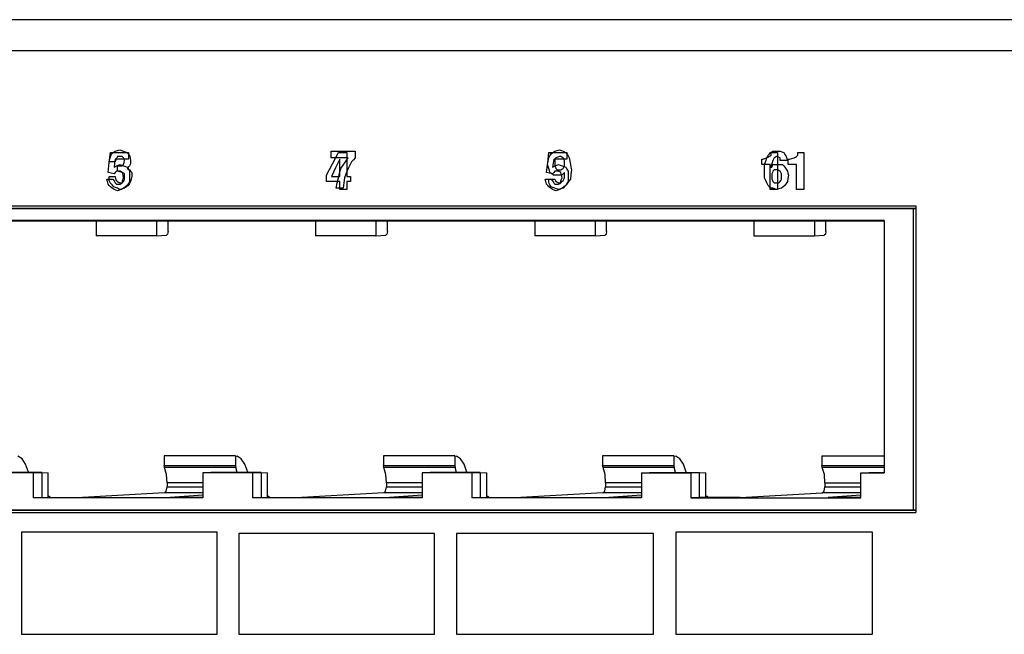
# Paper-space layout 'SH2' of a CAD drawing. Units: inches. Extents: x 5.6 to 24.6, y 4.3 to 15.3.
# Drawn here: x 8 to 10.5, y 6.2 to 7.8 of the extents above; entities that cross this region are included whole.
import ezdxf

# ---------------------------------------------------------------- set-up
doc = ezdxf.new("R2010")
doc.units = ezdxf.units.IN
doc.header["$MEASUREMENT"] = 0
doc.layers.add('1', color=7, linetype='CONTINUOUS')

psp = doc.layouts.new('SH2')

# ---------------------------------------------------------------- linework, layer by layer
at = {"layer": '1', "color": 18, "linetype": 'Continuous'}
for p, q in [((14.641579, 7.816598), (6.560325, 7.816598)), ((6.526093, 7.735598), (14.614889, 7.735598)), ((8.19918, 7.468163), (8.203907, 7.47164)), ((8.203907, 7.47164), (8.210211, 7.473379)), ((8.210211, 7.473379), (8.216514, 7.475118)), ((8.216514, 7.475118), (8.221241, 7.473379)), ((8.221241, 7.473379), (8.225969, 7.47164)), ((8.225969, 7.47164), (8.230697, 7.469902)), ((8.230697, 7.469902), (8.235424, 7.468163)), ((8.771338, 7.462946), (8.771338, 7.47164)), ((8.771338, 7.47164), (8.802855, 7.47164)), ((8.802855, 7.47164), (8.834372, 7.47164)), ((8.834372, 7.47164), (8.834372, 7.462946)), ((9.353342, 7.468163), (9.358069, 7.47164)), ((9.358069, 7.47164), (9.364373, 7.473379)), ((9.364373, 7.473379), (9.370676, 7.475118)), ((9.370676, 7.475118), (9.375404, 7.473379)), ((9.375404, 7.473379), (9.380132, 7.47164)), ((9.380132, 7.47164), (9.383284, 7.469902)), ((9.383284, 7.469902), (9.386435, 7.468163)), ((9.924512, 7.468163), (9.927664, 7.469902)), ((9.927664, 7.469902), (9.930816, 7.47164)), ((9.930816, 7.47164), (9.937119, 7.47164)), ((9.937119, 7.47164), (9.943422, 7.47164)), ((9.943422, 7.47164), (9.946574, 7.47164)), ((9.946574, 7.47164), (9.949726, 7.47164)), ((9.949726, 7.47164), (9.954453, 7.469902)), ((9.954453, 7.469902), (9.959181, 7.468163)), ((8.188148, 7.44382), (8.189724, 7.449036)), ((8.196028, 7.44382), (8.188148, 7.44382)), ((8.18854, 7.442081), (8.191692, 7.468163)), ((8.189724, 7.449036), (8.1913, 7.454253)), ((8.1913, 7.454253), (8.192876, 7.459469)), ((8.191692, 7.468163), (8.21533, 7.468163)), ((8.192876, 7.459469), (8.194452, 7.464685)), ((8.194452, 7.464685), (8.19918, 7.468163)), ((8.203907, 7.44382), (8.196028, 7.44382)), ((8.204299, 7.450775), (8.202724, 7.440342)), ((8.205482, 7.447298), (8.203907, 7.44382)), ((8.221634, 7.450775), (8.204299, 7.450775)), ((8.207059, 7.450775), (8.205482, 7.447298)), ((8.208634, 7.454253), (8.207059, 7.450775)), ((8.210211, 7.45773), (8.208634, 7.454253)), ((8.213362, 7.45773), (8.210211, 7.45773)), ((8.216514, 7.45773), (8.213362, 7.45773)), ((8.21533, 7.468163), (8.238968, 7.468163)), ((8.219666, 7.45773), (8.216514, 7.45773)), ((8.222817, 7.45773), (8.219666, 7.45773)), ((8.238968, 7.450775), (8.221634, 7.450775)), ((8.224393, 7.455991), (8.222817, 7.45773)), ((8.225969, 7.454253), (8.224393, 7.455991)), ((8.227545, 7.450775), (8.225969, 7.454253)), ((8.22912, 7.447298), (8.227545, 7.450775)), ((8.227545, 7.442081), (8.22912, 7.447298)), ((8.235424, 7.468163), (8.238576, 7.464685)), ((8.238576, 7.464685), (8.241728, 7.461208)), ((8.238968, 7.468163), (8.238968, 7.459469)), ((8.238968, 7.459469), (8.238968, 7.450775)), ((8.241728, 7.461208), (8.243303, 7.454253)), ((8.243303, 7.454253), (8.244879, 7.447298)), ((8.244879, 7.447298), (8.244879, 7.44382)), ((8.244879, 7.44382), (8.244879, 7.440342)), ((8.771338, 7.454253), (8.771338, 7.462946)), ((8.793399, 7.454253), (8.771338, 7.454253)), ((8.774881, 7.438604), (8.79064, 7.468163)), ((8.793791, 7.450775), (8.782761, 7.428171)), ((8.79064, 7.468163), (8.80167, 7.468163)), ((8.815461, 7.454253), (8.793399, 7.454253)), ((8.793791, 7.428171), (8.793791, 7.450775)), ((8.80167, 7.468163), (8.812701, 7.468163)), ((8.802855, 7.435126), (8.809157, 7.44382)), ((8.809157, 7.44382), (8.812309, 7.449036)), ((8.812309, 7.449036), (8.815461, 7.454253)), ((8.812701, 7.468163), (8.812701, 7.436865)), ((8.824916, 7.44382), (8.820189, 7.435126)), ((8.829644, 7.449036), (8.824916, 7.44382)), ((8.834372, 7.454253), (8.829644, 7.449036)), ((8.834372, 7.462946), (8.834372, 7.454253)), ((9.339159, 7.436865), (9.340735, 7.445559)), ((9.339552, 7.442081), (9.342703, 7.468163)), ((9.340735, 7.445559), (9.342311, 7.454253)), ((9.342311, 7.454253), (9.345463, 7.459469)), ((9.342703, 7.468163), (9.366341, 7.468163)), ((9.345463, 7.459469), (9.348615, 7.464685)), ((9.348615, 7.464685), (9.353342, 7.468163)), ((9.35531, 7.450775), (9.353734, 7.440342)), ((9.372644, 7.450775), (9.35531, 7.450775)), ((9.359646, 7.452514), (9.358069, 7.450775)), ((9.358069, 7.450775), (9.358069, 7.445559)), ((9.358069, 7.445559), (9.358069, 7.440342)), ((9.361221, 7.454253), (9.359646, 7.452514)), ((9.365949, 7.455991), (9.361221, 7.454253)), ((9.370676, 7.45773), (9.365949, 7.455991)), ((9.366341, 7.468163), (9.389978, 7.468163)), ((9.372252, 7.45773), (9.370676, 7.45773)), ((9.373828, 7.45773), (9.372252, 7.45773)), ((9.389978, 7.450775), (9.372644, 7.450775)), ((9.37698, 7.455991), (9.373828, 7.45773)), ((9.380132, 7.454253), (9.37698, 7.455991)), ((9.381707, 7.450775), (9.380132, 7.454253)), ((9.383284, 7.447298), (9.381707, 7.450775)), ((9.383284, 7.44382), (9.383284, 7.447298)), ((9.383284, 7.440342), (9.383284, 7.44382)), ((9.386435, 7.468163), (9.389586, 7.464685)), ((9.389586, 7.464685), (9.392738, 7.461208)), ((9.389978, 7.468163), (9.389978, 7.459469)), ((9.389978, 7.459469), (9.389978, 7.450775)), ((9.392738, 7.461208), (9.394314, 7.45773)), ((9.394314, 7.45773), (9.39589, 7.454253)), ((9.39589, 7.454253), (9.397466, 7.445559)), ((9.397466, 7.445559), (9.399042, 7.436865)), ((9.901274, 7.44382), (9.901274, 7.450775)), ((9.901274, 7.450775), (9.90285, 7.450775)), ((9.901274, 7.436865), (9.901274, 7.44382)), ((9.90285, 7.450775), (9.904426, 7.450775)), ((9.904426, 7.450775), (9.909153, 7.452514)), ((9.908753, 7.436865), (9.911905, 7.445559)), ((9.909153, 7.452514), (9.91388, 7.454253)), ((9.911905, 7.445559), (9.915057, 7.454253)), ((9.91388, 7.454253), (9.917032, 7.455991)), ((9.915057, 7.454253), (9.916633, 7.45773)), ((9.916633, 7.45773), (9.918209, 7.461208)), ((9.917032, 7.455991), (9.920184, 7.45773)), ((9.918209, 7.461208), (9.92136, 7.464685)), ((9.920184, 7.45773), (9.923336, 7.459469)), ((9.92136, 7.464685), (9.924512, 7.468163)), ((9.923336, 7.459469), (9.926488, 7.461208)), ((9.926488, 7.464685), (9.926488, 7.468163)), ((9.926488, 7.468163), (9.934367, 7.468163)), ((9.926488, 7.461208), (9.926488, 7.464685)), ((9.930816, 7.447298), (9.927664, 7.438604)), ((9.932391, 7.450775), (9.930816, 7.447298)), ((9.933968, 7.454253), (9.932391, 7.450775)), ((9.937119, 7.455991), (9.933968, 7.454253)), ((9.934367, 7.468163), (9.942246, 7.468163)), ((9.94027, 7.45773), (9.937119, 7.455991)), ((9.944998, 7.455991), (9.94027, 7.45773)), ((9.942246, 7.468163), (9.942246, 7.419477)), ((9.949726, 7.454253), (9.944998, 7.455991)), ((9.949726, 7.450775), (9.949726, 7.454253)), ((9.949726, 7.447298), (9.949726, 7.450775)), ((9.959181, 7.447298), (9.949726, 7.447298)), ((9.959181, 7.468163), (9.962333, 7.462946)), ((9.968636, 7.447298), (9.959181, 7.447298)), ((9.962333, 7.462946), (9.965485, 7.45773)), ((9.965485, 7.45773), (9.96706, 7.452514)), ((9.96706, 7.452514), (9.968636, 7.447298)), ((9.970612, 7.44382), (9.970612, 7.450775)), ((9.970612, 7.450775), (9.972187, 7.450775)), ((9.970612, 7.436865), (9.970612, 7.44382)), ((9.972187, 7.450775), (9.973763, 7.450775)), ((9.973763, 7.450775), (9.980066, 7.452514)), ((9.980066, 7.452514), (9.98637, 7.454253)), ((9.98637, 7.454253), (9.989522, 7.455991)), ((9.989522, 7.455991), (9.992674, 7.45773)), ((9.992674, 7.45773), (9.994249, 7.459469)), ((9.994249, 7.459469), (9.995825, 7.461208)), ((9.995825, 7.464685), (9.995825, 7.468163)), ((9.995825, 7.468163), (10.003704, 7.468163)), ((9.995825, 7.461208), (9.995825, 7.464685)), ((10.003704, 7.468163), (10.011583, 7.468163)), ((10.011583, 7.468163), (10.011583, 7.419477)), ((8.185389, 7.416), (8.18854, 7.442081)), ((8.202724, 7.440342), (8.201147, 7.42991)), ((8.201147, 7.42991), (8.204299, 7.431649)), ((8.204299, 7.431649), (8.207451, 7.433387)), ((8.207451, 7.419477), (8.204299, 7.416)), ((8.207451, 7.433387), (8.212178, 7.435126)), ((8.209026, 7.419477), (8.207451, 7.419477)), ((8.210603, 7.419477), (8.209026, 7.419477)), ((8.210211, 7.426433), (8.210211, 7.433387)), ((8.210211, 7.433387), (8.211786, 7.433387)), ((8.210211, 7.419477), (8.210211, 7.426433)), ((8.216514, 7.417738), (8.210211, 7.419477)), ((8.213755, 7.419477), (8.210603, 7.419477)), ((8.211786, 7.433387), (8.213362, 7.433387)), ((8.212178, 7.435126), (8.216906, 7.436865)), ((8.213362, 7.433387), (8.21809, 7.433387)), ((8.216906, 7.419477), (8.213755, 7.419477)), ((8.222817, 7.416), (8.216514, 7.417738)), ((8.216906, 7.436865), (8.221634, 7.435126)), ((8.220057, 7.417738), (8.216906, 7.419477)), ((8.21809, 7.433387), (8.222817, 7.433387)), ((8.223209, 7.416), (8.220057, 7.417738)), ((8.221634, 7.435126), (8.226361, 7.433387)), ((8.222817, 7.433387), (8.224393, 7.435126)), ((8.224393, 7.435126), (8.225969, 7.436865)), ((8.225969, 7.436865), (8.227545, 7.442081)), ((8.226361, 7.433387), (8.231089, 7.431649)), ((8.231089, 7.431649), (8.235816, 7.42991)), ((8.238576, 7.42991), (8.235424, 7.426433)), ((8.235424, 7.426433), (8.238576, 7.424694)), ((8.235816, 7.42991), (8.238968, 7.424694)), ((8.241728, 7.433387), (8.238576, 7.42991)), ((8.238576, 7.424694), (8.241728, 7.422955)), ((8.238968, 7.424694), (8.24212, 7.419477)), ((8.243303, 7.436865), (8.241728, 7.433387)), ((8.241728, 7.422955), (8.244879, 7.419477)), ((8.24212, 7.419477), (8.24212, 7.412522)), ((8.244879, 7.440342), (8.243303, 7.436865)), ((8.244879, 7.419477), (8.248031, 7.416)), ((8.759123, 7.409045), (8.774881, 7.438604)), ((8.782761, 7.428171), (8.771729, 7.405567)), ((8.793399, 7.414261), (8.796551, 7.426433)), ((8.793791, 7.405567), (8.793791, 7.428171)), ((8.796551, 7.426433), (8.802855, 7.435126)), ((8.815461, 7.426433), (8.810734, 7.414261)), ((8.812701, 7.436865), (8.812701, 7.405567)), ((8.820189, 7.435126), (8.815461, 7.426433)), ((9.3364, 7.416), (9.339552, 7.442081)), ((9.340735, 7.431649), (9.339159, 7.436865)), ((9.342311, 7.426433), (9.340735, 7.431649)), ((9.343887, 7.421216), (9.342311, 7.426433)), ((9.345463, 7.416), (9.343887, 7.421216)), ((9.353734, 7.440342), (9.352159, 7.42991)), ((9.352159, 7.42991), (9.35531, 7.431649)), ((9.35531, 7.431649), (9.358461, 7.433387)), ((9.358461, 7.419477), (9.35531, 7.416)), ((9.358069, 7.440342), (9.358069, 7.436865)), ((9.358069, 7.436865), (9.358069, 7.433387)), ((9.358069, 7.433387), (9.359646, 7.42991)), ((9.358461, 7.433387), (9.36319, 7.435126)), ((9.360038, 7.419477), (9.358461, 7.419477)), ((9.359646, 7.42991), (9.361221, 7.426433)), ((9.361613, 7.419477), (9.360038, 7.419477)), ((9.361221, 7.426433), (9.362797, 7.424694)), ((9.364765, 7.419477), (9.361613, 7.419477)), ((9.362797, 7.424694), (9.364373, 7.422955)), ((9.36319, 7.435126), (9.367917, 7.436865)), ((9.364373, 7.422955), (9.367525, 7.422955)), ((9.367917, 7.419477), (9.364765, 7.419477)), ((9.367525, 7.422955), (9.370676, 7.422955)), ((9.367917, 7.436865), (9.372644, 7.435126)), ((9.371069, 7.417738), (9.367917, 7.419477)), ((9.370676, 7.422955), (9.372252, 7.422955)), ((9.37422, 7.416), (9.371069, 7.417738)), ((9.372252, 7.422955), (9.373828, 7.422955)), ((9.372644, 7.435126), (9.377372, 7.433387)), ((9.373828, 7.422955), (9.37698, 7.424694)), ((9.37698, 7.424694), (9.380132, 7.426433)), ((9.377372, 7.433387), (9.382099, 7.431649)), ((9.380132, 7.426433), (9.381707, 7.42991)), ((9.381707, 7.42991), (9.383284, 7.433387)), ((9.382099, 7.431649), (9.386827, 7.42991)), ((9.383284, 7.436865), (9.383284, 7.440342)), ((9.383284, 7.433387), (9.383284, 7.436865)), ((9.386827, 7.42991), (9.389978, 7.424694)), ((9.389978, 7.424694), (9.39313, 7.419477)), ((9.39313, 7.419477), (9.39313, 7.412522)), ((9.399042, 7.436865), (9.400618, 7.42991)), ((9.400618, 7.42991), (9.402193, 7.422955)), ((9.402193, 7.422955), (9.400618, 7.410784)), ((9.912305, 7.436865), (9.901274, 7.436865)), ((9.908753, 7.42991), (9.908753, 7.436865)), ((9.908753, 7.422955), (9.908753, 7.42991)), ((9.908753, 7.412522), (9.908753, 7.422955)), ((9.923336, 7.436865), (9.912305, 7.436865)), ((9.923336, 7.403829), (9.923336, 7.436865)), ((9.927664, 7.438604), (9.924512, 7.42991)), ((9.924512, 7.42991), (9.926088, 7.42991)), ((9.926088, 7.42991), (9.927664, 7.42991)), ((9.927664, 7.42991), (9.929239, 7.433387)), ((9.929239, 7.433387), (9.930816, 7.436865)), ((9.930816, 7.419477), (9.929239, 7.416)), ((9.930816, 7.436865), (9.937119, 7.436865)), ((9.932391, 7.421216), (9.930816, 7.419477)), ((9.933968, 7.422955), (9.932391, 7.421216)), ((9.937119, 7.422955), (9.933968, 7.422955)), ((9.937119, 7.436865), (9.943422, 7.436865)), ((9.94027, 7.422955), (9.937119, 7.422955)), ((9.941847, 7.422955), (9.94027, 7.422955)), ((9.943422, 7.422955), (9.941847, 7.422955)), ((9.942246, 7.419477), (9.942246, 7.370792)), ((9.943422, 7.436865), (9.949726, 7.436865)), ((9.946574, 7.421216), (9.943422, 7.422955)), ((9.949726, 7.419477), (9.946574, 7.421216)), ((9.949726, 7.436865), (9.956029, 7.436865)), ((9.951302, 7.416), (9.949726, 7.419477)), ((9.956029, 7.436865), (9.959181, 7.433387)), ((9.959181, 7.433387), (9.962333, 7.42991)), ((9.962333, 7.42991), (9.965485, 7.424694)), ((9.965485, 7.424694), (9.968636, 7.419477)), ((9.968636, 7.419477), (9.970212, 7.414261)), ((9.981643, 7.436865), (9.970612, 7.436865)), ((9.992674, 7.436865), (9.981643, 7.436865)), ((9.992674, 7.403829), (9.992674, 7.436865)), ((10.011583, 7.419477), (10.011583, 7.370792)), ((8.183813, 7.391657), (8.182238, 7.398612)), ((8.182238, 7.398612), (8.190117, 7.398612)), ((8.185389, 7.384702), (8.183813, 7.391657)), ((8.193268, 7.414261), (8.185389, 7.416)), ((8.188148, 7.400351), (8.188148, 7.405567)), ((8.188148, 7.405567), (8.196028, 7.405567)), ((8.188148, 7.395135), (8.188148, 7.400351)), ((8.189724, 7.391657), (8.188148, 7.395135)), ((8.1913, 7.38818), (8.189724, 7.391657)), ((8.190117, 7.398612), (8.197996, 7.398612)), ((8.201147, 7.412522), (8.193268, 7.414261)), ((8.196028, 7.405567), (8.203907, 7.405567)), ((8.197996, 7.398612), (8.201147, 7.393396)), ((8.204299, 7.416), (8.201147, 7.412522)), ((8.201147, 7.393396), (8.204299, 7.38818)), ((8.203907, 7.405567), (8.205482, 7.400351)), ((8.205482, 7.400351), (8.207059, 7.395135)), ((8.207059, 7.395135), (8.208634, 7.393396)), ((8.208634, 7.393396), (8.210211, 7.391657)), ((8.210211, 7.391657), (8.213362, 7.389918)), ((8.225969, 7.414261), (8.222817, 7.416)), ((8.224785, 7.409045), (8.223209, 7.416)), ((8.223209, 7.395135), (8.224785, 7.398612)), ((8.223209, 7.391657), (8.223209, 7.395135)), ((8.223209, 7.38818), (8.223209, 7.391657)), ((8.224393, 7.389918), (8.225969, 7.391657)), ((8.226361, 7.40209), (8.224785, 7.409045)), ((8.224785, 7.398612), (8.226361, 7.40209)), ((8.22912, 7.412522), (8.225969, 7.414261)), ((8.225969, 7.391657), (8.227545, 7.395135)), ((8.227545, 7.395135), (8.22912, 7.398612)), ((8.22912, 7.409045), (8.22912, 7.412522)), ((8.22912, 7.405567), (8.22912, 7.409045)), ((8.22912, 7.40209), (8.22912, 7.405567)), ((8.22912, 7.398612), (8.22912, 7.40209)), ((8.24212, 7.391657), (8.238968, 7.386441)), ((8.244879, 7.391657), (8.241728, 7.386441)), ((8.24212, 7.412522), (8.24212, 7.405567)), ((8.24212, 7.405567), (8.24212, 7.398612)), ((8.24212, 7.398612), (8.24212, 7.391657)), ((8.246455, 7.398612), (8.244879, 7.391657)), ((8.248031, 7.405567), (8.246455, 7.398612)), ((8.248031, 7.416), (8.248031, 7.410784)), ((8.248031, 7.410784), (8.248031, 7.405567)), ((8.759123, 7.400351), (8.759123, 7.409045)), ((8.759123, 7.391657), (8.759123, 7.400351)), ((8.776457, 7.391657), (8.759123, 7.391657)), ((8.771729, 7.405567), (8.782761, 7.405567)), ((8.793791, 7.391657), (8.776457, 7.391657)), ((8.782761, 7.405567), (8.793791, 7.405567)), ((8.787096, 7.38818), (8.790248, 7.40209)), ((8.790248, 7.40209), (8.793399, 7.414261)), ((8.793791, 7.381225), (8.793791, 7.391657)), ((8.806006, 7.40209), (8.80443, 7.38818)), ((8.810734, 7.414261), (8.806006, 7.40209)), ((8.812701, 7.405567), (8.817429, 7.405567)), ((8.817429, 7.391657), (8.812701, 7.391657)), ((8.812701, 7.391657), (8.812701, 7.381225)), ((8.817429, 7.405567), (8.822157, 7.405567)), ((8.822157, 7.391657), (8.817429, 7.391657)), ((8.822157, 7.405567), (8.822157, 7.398612)), ((8.822157, 7.398612), (8.822157, 7.391657)), ((9.334824, 7.391657), (9.333248, 7.398612)), ((9.333248, 7.398612), (9.341127, 7.398612)), ((9.3364, 7.384702), (9.334824, 7.391657)), ((9.344279, 7.414261), (9.3364, 7.416)), ((9.341127, 7.398612), (9.349007, 7.398612)), ((9.342311, 7.398612), (9.35019, 7.398612)), ((9.342311, 7.393396), (9.342311, 7.398612)), ((9.342311, 7.38818), (9.342311, 7.393396)), ((9.352159, 7.412522), (9.344279, 7.414261)), ((9.35019, 7.412522), (9.345463, 7.416)), ((9.349007, 7.398612), (9.352159, 7.393396)), ((9.354918, 7.409045), (9.35019, 7.412522)), ((9.35019, 7.398612), (9.358069, 7.398612)), ((9.35531, 7.416), (9.352159, 7.412522)), ((9.352159, 7.393396), (9.35531, 7.38818)), ((9.361221, 7.409045), (9.354918, 7.409045)), ((9.358069, 7.398612), (9.359646, 7.395135)), ((9.359646, 7.395135), (9.361221, 7.391657)), ((9.367525, 7.409045), (9.361221, 7.409045)), ((9.361221, 7.391657), (9.364373, 7.389918)), ((9.372252, 7.409045), (9.367525, 7.409045)), ((9.37698, 7.409045), (9.372252, 7.409045)), ((9.373828, 7.38818), (9.37698, 7.391657)), ((9.375796, 7.409045), (9.37422, 7.416)), ((9.37422, 7.395135), (9.375796, 7.398612)), ((9.37422, 7.391657), (9.37422, 7.395135)), ((9.37422, 7.38818), (9.37422, 7.391657)), ((9.377372, 7.40209), (9.375796, 7.409045)), ((9.375796, 7.398612), (9.377372, 7.40209)), ((9.380132, 7.412522), (9.37698, 7.409045)), ((9.37698, 7.391657), (9.380132, 7.395135)), ((9.383284, 7.416), (9.380132, 7.412522)), ((9.380132, 7.395135), (9.381707, 7.398612)), ((9.381707, 7.398612), (9.383284, 7.40209)), ((9.383284, 7.409045), (9.383284, 7.416)), ((9.383284, 7.40209), (9.383284, 7.409045)), ((9.394314, 7.391657), (9.389586, 7.384702)), ((9.39313, 7.391657), (9.389978, 7.386441)), ((9.39313, 7.412522), (9.39313, 7.405567)), ((9.39313, 7.405567), (9.39313, 7.398612)), ((9.39313, 7.398612), (9.39313, 7.391657)), ((9.399042, 7.398612), (9.394314, 7.391657)), ((9.400618, 7.410784), (9.399042, 7.398612)), ((9.908753, 7.40209), (9.908753, 7.412522)), ((9.911905, 7.395135), (9.908753, 7.40209)), ((9.915057, 7.38818), (9.911905, 7.395135)), ((9.923336, 7.370792), (9.923336, 7.403829)), ((9.929239, 7.416), (9.927664, 7.412522)), ((9.927664, 7.412522), (9.927664, 7.409045)), ((9.927664, 7.409045), (9.927664, 7.405567)), ((9.927664, 7.405567), (9.927664, 7.40209)), ((9.927664, 7.40209), (9.927664, 7.398612)), ((9.927664, 7.398612), (9.929239, 7.395135)), ((9.929239, 7.395135), (9.930816, 7.391657)), ((9.930816, 7.391657), (9.932391, 7.389918)), ((9.94815, 7.389918), (9.949726, 7.391657)), ((9.949726, 7.391657), (9.951302, 7.395135)), ((9.952877, 7.412522), (9.951302, 7.416)), ((9.951302, 7.395135), (9.952877, 7.398612)), ((9.952877, 7.409045), (9.952877, 7.412522)), ((9.952877, 7.405567), (9.952877, 7.409045)), ((9.952877, 7.40209), (9.952877, 7.405567)), ((9.952877, 7.398612), (9.952877, 7.40209)), ((9.968636, 7.391657), (9.965485, 7.386441)), ((9.970212, 7.400351), (9.968636, 7.391657)), ((9.970212, 7.414261), (9.971787, 7.409045)), ((9.971787, 7.409045), (9.970212, 7.400351)), ((9.992674, 7.370792), (9.992674, 7.403829)), ((8.18854, 7.381225), (8.185389, 7.384702)), ((8.191692, 7.377747), (8.18854, 7.381225)), ((8.196028, 7.382964), (8.1913, 7.38818)), ((8.19642, 7.374269), (8.191692, 7.377747)), ((8.200755, 7.377747), (8.196028, 7.382964)), ((8.201147, 7.370792), (8.19642, 7.374269)), ((8.205482, 7.376009), (8.200755, 7.377747)), ((8.205875, 7.369053), (8.201147, 7.370792)), ((8.204299, 7.38818), (8.205875, 7.386441)), ((8.210211, 7.374269), (8.205482, 7.376009)), ((8.205875, 7.386441), (8.207451, 7.384702)), ((8.210603, 7.367315), (8.205875, 7.369053)), ((8.207451, 7.384702), (8.209026, 7.384702)), ((8.209026, 7.384702), (8.210603, 7.384702)), ((8.213362, 7.372531), (8.210211, 7.374269)), ((8.210603, 7.384702), (8.213755, 7.384702)), ((8.21533, 7.369053), (8.210603, 7.367315)), ((8.213362, 7.389918), (8.216514, 7.38818)), ((8.216514, 7.370792), (8.213362, 7.372531)), ((8.213755, 7.384702), (8.216906, 7.384702)), ((8.220057, 7.370792), (8.21533, 7.369053)), ((8.216514, 7.38818), (8.219666, 7.38818)), ((8.222817, 7.372531), (8.216514, 7.370792)), ((8.216906, 7.384702), (8.220057, 7.386441)), ((8.219666, 7.38818), (8.222817, 7.38818)), ((8.220057, 7.386441), (8.223209, 7.38818)), ((8.223209, 7.372531), (8.220057, 7.370792)), ((8.222817, 7.38818), (8.224393, 7.389918)), ((8.22912, 7.374269), (8.222817, 7.372531)), ((8.226361, 7.374269), (8.223209, 7.372531)), ((8.231089, 7.377747), (8.226361, 7.374269)), ((8.233849, 7.377747), (8.22912, 7.374269)), ((8.235816, 7.381225), (8.231089, 7.377747)), ((8.238576, 7.381225), (8.233849, 7.377747)), ((8.238968, 7.386441), (8.235816, 7.381225)), ((8.241728, 7.386441), (8.238576, 7.381225)), ((8.783944, 7.374269), (8.787096, 7.38818)), ((8.793399, 7.374269), (8.783944, 7.374269)), ((8.802855, 7.374269), (8.793399, 7.374269)), ((8.793791, 7.370792), (8.793791, 7.381225)), ((8.803246, 7.370792), (8.793791, 7.370792)), ((8.80443, 7.38818), (8.802855, 7.374269)), ((8.812701, 7.370792), (8.803246, 7.370792)), ((8.812701, 7.381225), (8.812701, 7.370792)), ((9.339552, 7.381225), (9.3364, 7.384702)), ((9.342703, 7.377747), (9.339552, 7.381225)), ((9.345463, 7.382964), (9.342311, 7.38818)), ((9.347431, 7.374269), (9.342703, 7.377747)), ((9.348615, 7.377747), (9.345463, 7.382964)), ((9.352159, 7.370792), (9.347431, 7.374269)), ((9.353342, 7.376009), (9.348615, 7.377747)), ((9.356886, 7.369053), (9.352159, 7.370792)), ((9.358069, 7.374269), (9.353342, 7.376009)), ((9.35531, 7.38818), (9.356886, 7.386441)), ((9.356886, 7.386441), (9.358461, 7.384702)), ((9.361613, 7.367315), (9.356886, 7.369053)), ((9.362797, 7.372531), (9.358069, 7.374269)), ((9.358461, 7.384702), (9.360038, 7.384702)), ((9.360038, 7.384702), (9.361613, 7.384702)), ((9.361613, 7.384702), (9.364765, 7.384702)), ((9.366341, 7.369053), (9.361613, 7.367315)), ((9.367525, 7.370792), (9.362797, 7.372531)), ((9.364373, 7.389918), (9.367525, 7.38818)), ((9.364765, 7.384702), (9.367917, 7.384702)), ((9.371069, 7.370792), (9.366341, 7.369053)), ((9.367525, 7.38818), (9.370676, 7.38818)), ((9.373828, 7.372531), (9.367525, 7.370792)), ((9.367917, 7.384702), (9.371069, 7.386441)), ((9.370676, 7.38818), (9.373828, 7.38818)), ((9.371069, 7.386441), (9.37422, 7.38818)), ((9.37422, 7.372531), (9.371069, 7.370792)), ((9.380132, 7.374269), (9.373828, 7.372531)), ((9.377372, 7.374269), (9.37422, 7.372531)), ((9.382099, 7.377747), (9.377372, 7.374269)), ((9.384859, 7.379486), (9.380132, 7.374269)), ((9.386827, 7.381225), (9.382099, 7.377747)), ((9.389586, 7.384702), (9.384859, 7.379486)), ((9.389978, 7.386441), (9.386827, 7.381225)), ((9.916633, 7.384702), (9.915057, 7.38818)), ((9.918209, 7.381225), (9.916633, 7.384702)), ((9.92136, 7.377747), (9.918209, 7.381225)), ((9.924512, 7.374269), (9.92136, 7.377747)), ((9.932791, 7.370792), (9.923336, 7.370792)), ((9.927664, 7.374269), (9.924512, 7.374269)), ((9.930816, 7.374269), (9.927664, 7.374269)), ((9.935543, 7.372531), (9.930816, 7.374269)), ((9.932391, 7.389918), (9.933968, 7.38818)), ((9.942246, 7.370792), (9.932791, 7.370792)), ((9.933968, 7.38818), (9.937119, 7.38818)), ((9.94027, 7.370792), (9.935543, 7.372531)), ((9.937119, 7.38818), (9.94027, 7.38818)), ((9.94027, 7.38818), (9.943422, 7.38818)), ((9.946574, 7.372531), (9.94027, 7.370792)), ((9.943422, 7.38818), (9.946574, 7.38818)), ((9.946574, 7.38818), (9.94815, 7.389918)), ((9.952877, 7.374269), (9.946574, 7.372531)), ((9.957605, 7.377747), (9.952877, 7.374269)), ((9.962333, 7.381225), (9.957605, 7.377747)), ((9.965485, 7.386441), (9.962333, 7.381225)), ((10.002129, 7.370792), (9.992674, 7.370792)), ((10.011583, 7.370792), (10.002129, 7.370792)), ((6.693306, 7.328058), (10.305849, 7.328058)), ((6.700279, 7.321357), (10.298877, 7.321357)), ((6.721025, 7.322247), (10.305823, 7.322247)), ((10.298877, 7.321357), (10.305849, 7.321634)), ((10.298877, 7.321357), (10.298877, 6.530759)), ((10.305849, 7.328058), (10.305849, 6.524058)), ((10.222379, 7.289471), (6.776777, 7.289471)), ((7.737414, 7.288571), (8.154316, 7.288571)), ((8.154316, 7.288571), (8.31292, 7.288571)), ((8.154316, 7.288571), (8.154316, 7.249828)), ((8.31292, 7.288571), (8.729821, 7.288571)), ((8.31292, 7.288571), (8.31292, 7.249828)), ((8.343129, 7.260902), (8.343129, 7.288571)), ((8.729821, 7.288571), (8.888426, 7.288571)), ((8.729821, 7.288571), (8.729821, 7.249828)), ((8.888426, 7.288571), (9.305327, 7.288571)), ((8.888426, 7.288571), (8.888426, 7.249828)), ((8.918634, 7.260902), (8.918634, 7.288571)), ((9.305327, 7.288571), (9.463931, 7.288571)), ((9.305327, 7.288571), (9.305327, 7.249828)), ((9.463931, 7.288571), (9.880833, 7.288571)), ((9.463931, 7.288571), (9.463931, 7.249828)), ((9.49414, 7.260902), (9.49414, 7.288571)), ((9.880833, 7.288571), (10.039436, 7.288571)), ((9.880833, 7.288571), (9.880833, 7.249828)), ((10.039436, 7.288571), (10.039436, 7.249828)), ((10.039436, 7.288571), (10.222378, 7.288571)), ((10.069645, 7.260902), (10.069645, 7.288571)), ((10.222379, 7.289471), (10.222379, 6.627671)), ((8.31292, 7.249828), (8.154316, 7.249828)), ((8.31292, 7.249828), (8.338977, 7.250904)), ((8.341917, 7.253893), (8.338977, 7.250904)), ((8.343129, 7.260902), (8.341917, 7.253893)), ((8.888426, 7.249828), (8.729821, 7.249828)), ((8.888426, 7.249828), (8.914482, 7.250904)), ((8.917422, 7.253893), (8.914482, 7.250904)), ((8.918634, 7.260902), (8.917422, 7.253893)), ((9.463931, 7.249828), (9.305327, 7.249828)), ((9.463931, 7.249828), (9.489987, 7.250904)), ((9.492929, 7.253893), (9.489987, 7.250904)), ((9.49414, 7.260902), (9.492929, 7.253893)), ((9.880833, 7.249828), (10.039436, 7.249828)), ((10.039436, 7.249828), (10.065493, 7.250904)), ((10.068434, 7.253893), (10.065493, 7.250904)), ((10.069645, 7.260902), (10.068434, 7.253893)), ((7.959697, 6.664678), (7.949117, 6.671362)), ((8.332702, 6.672463), (8.332702, 6.647022)), ((8.519903, 6.672463), (8.332702, 6.672463)), ((8.519903, 6.672463), (8.524622, 6.671362)), ((8.519903, 6.672463), (8.519903, 6.647022)), ((8.535203, 6.664678), (8.524622, 6.671362)), ((8.908207, 6.672463), (8.908207, 6.647022)), ((9.095408, 6.672463), (8.908207, 6.672463)), ((9.095408, 6.672463), (9.100128, 6.671362)), ((9.095408, 6.672463), (9.095408, 6.647022)), ((9.110708, 6.664678), (9.100128, 6.671362)), ((9.483712, 6.672463), (9.483712, 6.647022)), ((9.670914, 6.672463), (9.483712, 6.672463)), ((9.670914, 6.672463), (9.675633, 6.671362)), ((9.670914, 6.672463), (9.670914, 6.647022)), ((9.686213, 6.664678), (9.675633, 6.671362)), ((10.059217, 6.672463), (10.059217, 6.647022)), ((10.059217, 6.672463), (10.222376, 6.672463)), ((7.969114, 6.650184), (7.959697, 6.664678)), ((7.976576, 6.6291), (7.969114, 6.650184)), ((8.333786, 6.641402), (8.332702, 6.647022)), ((8.332702, 6.647022), (8.519903, 6.647022)), ((8.519903, 6.647022), (8.520768, 6.641402)), ((8.54462, 6.650184), (8.535203, 6.664678)), ((8.552081, 6.6291), (8.54462, 6.650184)), ((8.909291, 6.641402), (8.908207, 6.647022)), ((8.908207, 6.647022), (9.095408, 6.647022)), ((9.095408, 6.647022), (9.096273, 6.641402)), ((9.120125, 6.650184), (9.110708, 6.664678)), ((9.127586, 6.6291), (9.120125, 6.650184)), ((9.484797, 6.641402), (9.483712, 6.647022)), ((9.483712, 6.647022), (9.670914, 6.647022)), ((9.670914, 6.647022), (9.67178, 6.641402)), ((9.69563, 6.650184), (9.686213, 6.664678)), ((9.703092, 6.6291), (9.69563, 6.650184)), ((10.060302, 6.641402), (10.059217, 6.647022)), ((10.059217, 6.647022), (10.222376, 6.647022)), ((7.988964, 6.627671), (7.859181, 6.627671)), ((8.011573, 6.628571), (7.880158, 6.628571)), ((7.976715, 6.628571), (7.976576, 6.6291)), ((7.988964, 6.627671), (8.011573, 6.628571)), ((7.988964, 6.627671), (7.988964, 6.562058)), ((8.011573, 6.628571), (8.011573, 6.563408)), ((8.011573, 6.628571), (8.028428, 6.627848)), ((8.028428, 6.563409), (8.028428, 6.627848)), ((8.339197, 6.623074), (8.333786, 6.641402)), ((8.520768, 6.641402), (8.333786, 6.641402)), ((8.34046, 6.601599), (8.339197, 6.623074)), ((8.434686, 6.627671), (8.455664, 6.628571)), ((8.564469, 6.627671), (8.434686, 6.627671)), ((8.434686, 6.627671), (8.434686, 6.562058)), ((8.587078, 6.628571), (8.455664, 6.628571)), ((8.524208, 6.628571), (8.520768, 6.641402)), ((8.55222, 6.628571), (8.552081, 6.6291)), ((8.564469, 6.627671), (8.587078, 6.628571)), ((8.564469, 6.627671), (8.564469, 6.562058)), ((8.587078, 6.628571), (8.587078, 6.563408)), ((8.587078, 6.628571), (8.603933, 6.627848)), ((8.603933, 6.563409), (8.603933, 6.627848)), ((8.914702, 6.623074), (8.909291, 6.641402)), ((9.096273, 6.641402), (8.909291, 6.641402)), ((8.915965, 6.601599), (8.914702, 6.623074)), ((9.010192, 6.627671), (9.031169, 6.628571)), ((9.139975, 6.627671), (9.010192, 6.627671)), ((9.010192, 6.627671), (9.010192, 6.562058)), ((9.162583, 6.628571), (9.031169, 6.628571)), ((9.099714, 6.628571), (9.096273, 6.641402)), ((9.127726, 6.628571), (9.127586, 6.6291)), ((9.139975, 6.627671), (9.162583, 6.628571)), ((9.139975, 6.627671), (9.139975, 6.562058)), ((9.162583, 6.628571), (9.162583, 6.563408)), ((9.162583, 6.628571), (9.179439, 6.627848)), ((9.179439, 6.563409), (9.179439, 6.627848)), ((9.490208, 6.623074), (9.484797, 6.641402)), ((9.67178, 6.641402), (9.484797, 6.641402)), ((9.491471, 6.601599), (9.490208, 6.623074)), ((9.585697, 6.627671), (9.606674, 6.628571)), ((9.585697, 6.627671), (9.71548, 6.627671)), ((9.585697, 6.627671), (9.585697, 6.562058)), ((9.606674, 6.628571), (9.738089, 6.628571)), ((9.67522, 6.628571), (9.67178, 6.641402)), ((9.703231, 6.628571), (9.703092, 6.6291)), ((9.71548, 6.627671), (9.738089, 6.628571)), ((9.71548, 6.627671), (9.71548, 6.562058)), ((9.738089, 6.628571), (9.754944, 6.627848)), ((9.738089, 6.563408), (9.738089, 6.628571)), ((9.754944, 6.563409), (9.754944, 6.627848)), ((10.065713, 6.623074), (10.060302, 6.641402)), ((10.222378, 6.641402), (10.060302, 6.641402)), ((10.066977, 6.601599), (10.065713, 6.623074)), ((10.161202, 6.627671), (10.182179, 6.628571)), ((10.161202, 6.562058), (10.161202, 6.627671)), ((10.161202, 6.627671), (10.222379, 6.627671)), ((10.182179, 6.628571), (10.222378, 6.628571)), ((8.338437, 6.579971), (8.34046, 6.590554)), ((8.34046, 6.601599), (8.34046, 6.590554)), ((8.434684, 6.601599), (8.34046, 6.601599)), ((8.34046, 6.590554), (8.434684, 6.590554)), ((8.913942, 6.579971), (8.915965, 6.590554)), ((8.915965, 6.601599), (8.915965, 6.590554)), ((9.010189, 6.601599), (8.915965, 6.601599)), ((8.915965, 6.590554), (9.010189, 6.590554)), ((9.489449, 6.579971), (9.491471, 6.590554)), ((9.491471, 6.601599), (9.491471, 6.590554)), ((9.585694, 6.601599), (9.491471, 6.601599)), ((9.491471, 6.590554), (9.585694, 6.590554)), ((10.064954, 6.579971), (10.066977, 6.590554)), ((10.066977, 6.601599), (10.066977, 6.590554)), ((10.066977, 6.601599), (10.1612, 6.601599)), ((10.066977, 6.590554), (10.1612, 6.590554)), ((8.032096, 6.565296), (8.028427, 6.565466)), ((8.034732, 6.563408), (8.032096, 6.565296)), ((8.333517, 6.575393), (8.118361, 6.563408)), ((8.333517, 6.575393), (8.338437, 6.579971)), ((8.434683, 6.575393), (8.333517, 6.575393)), ((8.434688, 6.569399), (8.348874, 6.563408)), ((8.607601, 6.565296), (8.603932, 6.565466)), ((8.610237, 6.563408), (8.607601, 6.565296)), ((8.909022, 6.575393), (8.693867, 6.563408)), ((8.909022, 6.575393), (8.913942, 6.579971)), ((9.010189, 6.575393), (8.909022, 6.575393)), ((9.010193, 6.569399), (8.92438, 6.563408)), ((9.183107, 6.565296), (9.179439, 6.565466)), ((9.185743, 6.563408), (9.183107, 6.565296)), ((9.484528, 6.575393), (9.269373, 6.563408)), ((9.484528, 6.575393), (9.489449, 6.579971)), ((9.585694, 6.575393), (9.484528, 6.575393)), ((9.585698, 6.569399), (9.499886, 6.563408)), ((9.758613, 6.565296), (9.754944, 6.565466)), ((9.761249, 6.563408), (9.758613, 6.565296)), ((9.844878, 6.563408), (10.060033, 6.575393)), ((10.060033, 6.575393), (10.064954, 6.579971)), ((10.1612, 6.575393), (10.060033, 6.575393)), ((10.161203, 6.569399), (10.075391, 6.563408)), ((8.011573, 6.563408), (7.988964, 6.562058)), ((8.434686, 6.562058), (7.988964, 6.562058)), ((8.011573, 6.563408), (8.118361, 6.563408)), ((8.434686, 6.563408), (8.348874, 6.563408)), ((8.587078, 6.563408), (8.564469, 6.562058)), ((9.010192, 6.562058), (8.564469, 6.562058)), ((8.587078, 6.563408), (8.693867, 6.563408)), ((9.010192, 6.563408), (8.92438, 6.563408)), ((9.162583, 6.563408), (9.139975, 6.562058)), ((9.585697, 6.562058), (9.139975, 6.562058)), ((9.162583, 6.563408), (9.269373, 6.563408)), ((9.585697, 6.563408), (9.499886, 6.563408)), ((9.738089, 6.563408), (9.71548, 6.562058)), ((9.71548, 6.562058), (10.161202, 6.562058)), ((9.844878, 6.563408), (9.738089, 6.563408)), ((10.161202, 6.563408), (10.075391, 6.563408)), ((6.693306, 6.524058), (10.305849, 6.524058)), ((6.700279, 6.530759), (10.298877, 6.530759)), ((6.721025, 6.529869), (10.305823, 6.529869)), ((10.298877, 6.530759), (10.305849, 6.530482)), ((8.214938, 6.471828), (7.958074, 6.471828)), ((7.958074, 6.471828), (7.958074, 6.337943)), ((8.214938, 6.471828), (7.958074, 6.471828)), ((7.958074, 6.471828), (7.958074, 6.337943)), ((8.471802, 6.471828), (8.214938, 6.471828)), ((8.471802, 6.471828), (8.214938, 6.471828)), ((8.471802, 6.337943), (8.471802, 6.471828)), ((8.471802, 6.337943), (8.471802, 6.471828)), ((8.785912, 6.46835), (8.529048, 6.46835)), ((8.529048, 6.46835), (8.529048, 6.336204)), ((8.785912, 6.46835), (8.529048, 6.46835)), ((8.529048, 6.46835), (8.529048, 6.336204)), ((9.042776, 6.46835), (8.785912, 6.46835)), ((9.042776, 6.46835), (8.785912, 6.46835)), ((9.042776, 6.336204), (9.042776, 6.46835)), ((9.042776, 6.336204), (9.042776, 6.46835)), ((9.358461, 6.46835), (9.100022, 6.46835)), ((9.100022, 6.46835), (9.100022, 6.336204)), ((9.358461, 6.46835), (9.100022, 6.46835)), ((9.100022, 6.46835), (9.100022, 6.336204)), ((9.616901, 6.46835), (9.358461, 6.46835)), ((9.616901, 6.46835), (9.358461, 6.46835)), ((9.616901, 6.336204), (9.616901, 6.46835)), ((9.616901, 6.336204), (9.616901, 6.46835)), ((9.933968, 6.471828), (9.675528, 6.471828)), ((9.675528, 6.471828), (9.675528, 6.337943)), ((9.933968, 6.471828), (9.675528, 6.471828)), ((9.675528, 6.471828), (9.675528, 6.337943)), ((10.192407, 6.471828), (9.933968, 6.471828)), ((10.192407, 6.471828), (9.933968, 6.471828)), ((10.192407, 6.337943), (10.192407, 6.471828)), ((10.192407, 6.337943), (10.192407, 6.471828)), ((7.958074, 6.337943), (7.958074, 6.204058)), ((7.958074, 6.337943), (7.958074, 6.204058)), ((8.471802, 6.204058), (8.471802, 6.337943)), ((8.471802, 6.204058), (8.471802, 6.337943)), ((8.529048, 6.336204), (8.529048, 6.204058)), ((8.529048, 6.336204), (8.529048, 6.204058)), ((9.042776, 6.204058), (9.042776, 6.336204)), ((9.042776, 6.204058), (9.042776, 6.336204)), ((9.100022, 6.336204), (9.100022, 6.204058)), ((9.100022, 6.336204), (9.100022, 6.204058)), ((9.616901, 6.204058), (9.616901, 6.336204)), ((9.616901, 6.204058), (9.616901, 6.336204)), ((9.675528, 6.337943), (9.675528, 6.204058)), ((9.675528, 6.337943), (9.675528, 6.204058)), ((10.192407, 6.204058), (10.192407, 6.337943)), ((10.192407, 6.204058), (10.192407, 6.337943)), ((7.958074, 6.204058), (8.214938, 6.204058)), ((7.958074, 6.204058), (8.214938, 6.204058)), ((8.214938, 6.204058), (8.471802, 6.204058)), ((8.214938, 6.204058), (8.471802, 6.204058)), ((8.529048, 6.204058), (8.785912, 6.204058)), ((8.529048, 6.204058), (8.785912, 6.204058)), ((8.785912, 6.204058), (9.042776, 6.204058)), ((8.785912, 6.204058), (9.042776, 6.204058)), ((9.100022, 6.204058), (9.358461, 6.204058)), ((9.100022, 6.204058), (9.358461, 6.204058)), ((9.358461, 6.204058), (9.616901, 6.204058)), ((9.358461, 6.204058), (9.616901, 6.204058)), ((9.675528, 6.204058), (9.933968, 6.204058)), ((9.675528, 6.204058), (9.933968, 6.204058)), ((9.933968, 6.204058), (10.192407, 6.204058)), ((9.933968, 6.204058), (10.192407, 6.204058))]:
    psp.add_line(p, q, dxfattribs=at)

doc.saveas('drawing.dxf')
